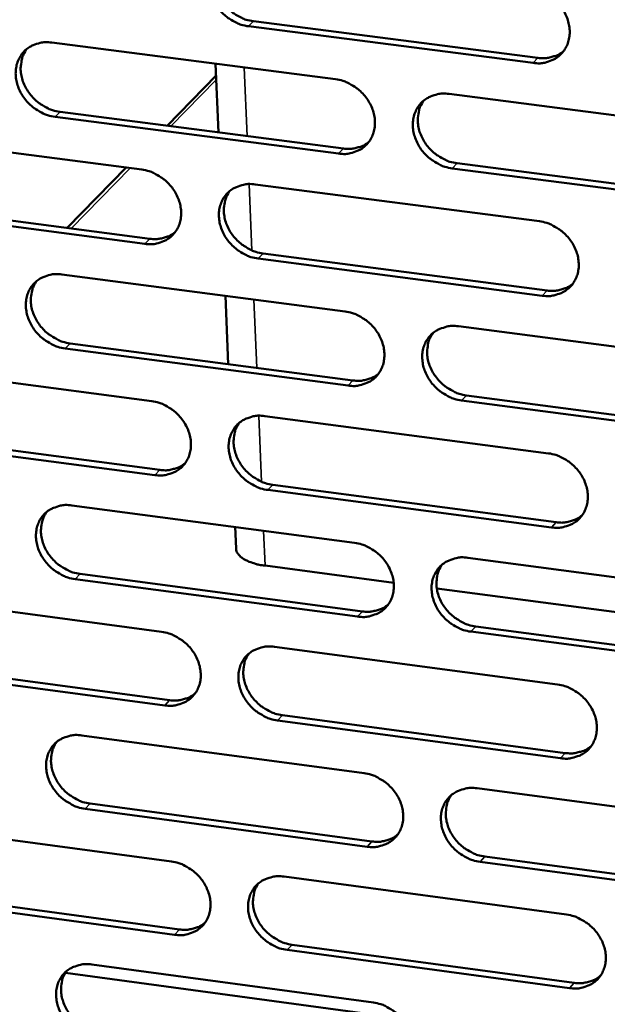
# Model space of a CAD drawing. Units: millimetres. Extents: x 65 to 5840, y 100 to 4100.
# Drawn here: x 4977 to 5006, y 3317 to 3366 of the extents above; entities that cross this region are included whole.
import ezdxf

# ---------------------------------------------------------------- set-up
doc = ezdxf.new("R2010")
doc.units = ezdxf.units.MM
doc.header["$LTSCALE"] = 20
doc.layers.add('Visible (ISO)', color=7, linetype='Continuous', lineweight=50)
doc.layers.add('Visible Narrow (ISO)', color=7, linetype='Continuous', lineweight=35)

msp = doc.modelspace()

# ---------------------------------------------------------------- linework, layer by layer
at = {"layer": 'Visible (ISO)'}
for p, q in [((4988.569, 3366.053), (5002.723, 3364.23)), ((5002.482, 3363.979), (4988.324, 3365.803)), ((4978.536, 3364.994), (4992.651, 3363.172)), ((4986.829, 3360.528), (4986.685, 3363.942)), ((4984.272, 3360.86), (4986.709, 3363.356)), ((4998.312, 3362.441), (5012.504, 3360.609)), ((4978.944, 3361.55), (4993.047, 3359.723)), ((4992.803, 3359.47), (4978.697, 3361.299)), ((4968.949, 3360.5), (4983.012, 3358.673)), ((4998.703, 3358.99), (5012.882, 3357.152)), ((4979.304, 3355.772), (4982.235, 3358.774)), ((5012.643, 3356.899), (4998.461, 3358.737)), ((4988.653, 3357.94), (5002.792, 3356.104)), ((4969.365, 3357.068), (4983.416, 3355.236)), ((4983.17, 3354.983), (4969.116, 3356.816)), ((5002.937, 3352.405), (4988.807, 3354.248)), ((4989.052, 3354.501), (5003.178, 3352.66)), ((4979.039, 3353.461), (4993.126, 3351.62)), ((4987.314, 3349.002), (4987.171, 3352.398)), ((4998.776, 3350.882), (5012.939, 3349.031)), ((4993.277, 3347.933), (4979.199, 3349.78)), ((4979.446, 3350.034), (4993.52, 3348.188)), ((4969.47, 3349.003), (4983.506, 3347.157)), ((4999.165, 3347.448), (5013.316, 3345.592)), ((5013.078, 3345.336), (4998.924, 3347.193)), ((4989.135, 3346.417), (5003.246, 3344.562)), ((4983.663, 3343.482), (4969.636, 3345.333)), ((4969.885, 3345.588), (4983.908, 3343.738)), ((4989.532, 3342.996), (5003.631, 3341.136)), ((5003.391, 3340.879), (4989.289, 3342.74)), ((4979.539, 3341.974), (4993.599, 3340.115)), ((4987.701, 3339.831), (4987.656, 3340.901)), ((4995.546, 3338.129), (4989.145, 3338.977)), ((4999.238, 3339.369), (5013.373, 3337.5)), ((4979.945, 3338.565), (4993.992, 3336.701)), ((4993.75, 3336.443), (4979.699, 3338.308)), ((4969.988, 3337.552), (4983.997, 3335.688)), ((5015.324, 3335.509), (4997.691, 3337.845)), ((5013.512, 3333.82), (4999.385, 3335.695)), ((4999.626, 3335.953), (5013.749, 3334.079)), ((4989.615, 3334.941), (5003.699, 3333.068)), ((4970.402, 3334.155), (4984.398, 3332.287)), ((4984.153, 3332.028), (4970.154, 3333.897)), ((5003.843, 3329.399), (4989.768, 3331.278)), ((4990.011, 3331.538), (5004.082, 3329.659)), ((4980.037, 3330.534), (4994.07, 3328.656)), ((4999.698, 3327.903), (5013.805, 3326.016)), ((4994.22, 3324.999), (4980.197, 3326.883)), ((4980.442, 3327.142), (4994.462, 3325.26)), ((4970.505, 3326.147), (4984.486, 3324.266)), ((5013.943, 3322.351), (4999.844, 3324.244)), ((5000.084, 3324.505), (5014.18, 3322.613)), ((4990.093, 3323.511), (5004.149, 3321.62)), ((4970.917, 3322.768), (4984.886, 3320.882)), ((4984.642, 3320.62), (4970.67, 3322.507)), ((5004.293, 3317.966), (4990.246, 3319.863)), ((4990.488, 3320.125), (5004.532, 3318.229)), ((4980.534, 3319.139), (4994.539, 3317.244)), ((4995.952, 3316.455), (4979.212, 3318.722))]:
    msp.add_line(p, q, dxfattribs=at)
at = {"layer": 'Visible (ISO)', "flags": 128}
for points in [[(4988.324, 3365.803, -0.034074), (4987.956, 3365.88, -0.054646), (4987.738, 3365.968, -0.014715), (4987.358, 3366.187, -0.033571), (4987.202, 3366.299, -0.032846), (4986.97, 3366.516, -0.032689), (4986.768, 3366.763, -0.034574), (4986.606, 3367.025, -0.033783), (4986.478, 3367.314, -0.038014), (4986.399, 3367.597, -0.036878), (4986.362, 3367.898, -0.042463), (4986.372, 3368.178, -0.041469), (4986.43, 3368.459, -0.046227), (4986.53, 3368.71, -0.045753), (4986.676, 3368.941, -0.047018), (4986.859, 3369.139, -0.04714), (4987.076, 3369.298, -0.044082), (4987.237, 3369.376, -0.021146), (4987.59, 3369.494, -0.063033), (4987.824, 3369.53, -0.043145), (4988.169, 3369.51)], [(4986.921, 3369.191, 0.042887), (4986.747, 3368.91, 0.066366), (4986.675, 3368.708, 0.02134), (4986.614, 3368.337, 0.042448), (4986.608, 3368.147, 0.036867), (4986.645, 3367.847, 0.038002), (4986.724, 3367.563, 0.033777), (4986.852, 3367.275, 0.034567), (4987.013, 3367.013, 0.032685), (4987.216, 3366.766, 0.032841), (4987.447, 3366.549, 0.033567), (4987.604, 3366.438, 0.014712), (4987.983, 3366.219, 0.05464), (4988.201, 3366.131, 0.034069), (4988.569, 3366.053)], [(5002.336, 3367.692, -0.034114), (5002.705, 3367.615, -0.054668), (5002.924, 3367.526, -0.014746), (5003.305, 3367.307, -0.033619), (5003.462, 3367.195, -0.032966), (5003.694, 3366.977, -0.032795), (5003.897, 3366.73, -0.034724), (5004.059, 3366.467, -0.033936), (5004.186, 3366.177, -0.038165), (5004.265, 3365.893, -0.037053), (5004.301, 3365.591, -0.042562), (5004.29, 3365.311, -0.041607), (5004.231, 3365.03, -0.046206), (5004.13, 3364.778, -0.045773), (5003.982, 3364.547, -0.046864), (5003.798, 3364.349, -0.047022), (5003.58, 3364.19, -0.04388), (5003.418, 3364.112, -0.021021), (5003.063, 3363.994, -0.062831), (5002.828, 3363.958, -0.042965), (5002.482, 3363.979)], [(4978.697, 3361.299, -0.034018), (4978.33, 3361.376, -0.054592), (4978.113, 3361.464, -0.014677), (4977.735, 3361.683, -0.03351), (4977.579, 3361.794, -0.032757), (4977.348, 3362.011, -0.032603), (4977.146, 3362.257, -0.034489), (4976.984, 3362.518, -0.033691), (4976.856, 3362.806, -0.037956), (4976.777, 3363.089, -0.036805), (4976.74, 3363.389, -0.042466), (4976.749, 3363.668, -0.041454), (4976.806, 3363.948, -0.046309), (4976.906, 3364.198, -0.045825), (4977.05, 3364.429, -0.047147), (4977.233, 3364.625, -0.047266), (4977.448, 3364.784, -0.044183), (4977.608, 3364.862, -0.021206), (4977.96, 3364.979, -0.063106), (4978.193, 3365.015, -0.043227), (4978.536, 3364.994)], [(4977.3, 3364.681, 0.042968), (4977.126, 3364.402, 0.066497), (4977.055, 3364.201, 0.021411), (4976.994, 3363.831, 0.042517), (4976.987, 3363.642, 0.03685), (4977.024, 3363.341, 0.038002), (4977.103, 3363.059, 0.033726), (4977.231, 3362.771, 0.034525), (4977.392, 3362.509, 0.032632), (4977.594, 3362.263, 0.032787), (4977.825, 3362.046, 0.033536), (4977.981, 3361.934, 0.014699), (4978.36, 3361.716, 0.054626), (4978.577, 3361.627, 0.034045), (4978.944, 3361.55)], [(5002.723, 3364.23, 0.033476), (5003.007, 3364.21, 0.051837), (5003.19, 3364.228, 0.013768), (5003.417, 3364.281, 0.014827), (5003.624, 3364.342, 0.055908), (5003.776, 3364.411, 0.034792), (5003.997, 3364.565)], [(4992.651, 3363.172, -0.034058), (4993.02, 3363.094, -0.054614), (4993.238, 3363.006, -0.014708), (4993.618, 3362.787, -0.033558), (4993.774, 3362.675, -0.032876), (4994.006, 3362.458, -0.032709), (4994.208, 3362.211, -0.034638), (4994.37, 3361.949, -0.033843), (4994.497, 3361.661, -0.038107), (4994.576, 3361.377, -0.036979), (4994.613, 3361.077, -0.042565), (4994.602, 3360.797, -0.041593), (4994.544, 3360.516, -0.046289), (4994.443, 3360.266, -0.045846), (4994.297, 3360.035, -0.046993), (4994.113, 3359.838, -0.047148), (4993.897, 3359.68, -0.04398), (4993.736, 3359.602, -0.021081), (4993.382, 3359.485, -0.062904), (4993.148, 3359.45, -0.043048), (4992.803, 3359.47)], [(4998.461, 3358.737, -0.034038), (4998.092, 3358.815, -0.054575), (4997.874, 3358.903, -0.014688), (4997.494, 3359.122, -0.033539), (4997.338, 3359.234, -0.032886), (4997.106, 3359.451, -0.032711), (4996.904, 3359.698, -0.034661), (4996.742, 3359.96, -0.033858), (4996.615, 3360.248, -0.038132), (4996.536, 3360.532, -0.036996), (4996.499, 3360.833, -0.042576), (4996.51, 3361.112, -0.041595), (4996.568, 3361.393, -0.046274), (4996.669, 3361.644, -0.045817), (4996.816, 3361.875, -0.046958), (4997, 3362.072, -0.047095), (4997.217, 3362.23, -0.04395), (4997.378, 3362.308, -0.021054), (4997.733, 3362.426, -0.06288), (4997.967, 3362.462, -0.043023), (4998.312, 3362.441)], [(4997.047, 3362.111, 0.04266), (4996.875, 3361.83, 0.066081), (4996.806, 3361.628, 0.021148), (4996.748, 3361.258, 0.042231), (4996.743, 3361.07, 0.036714), (4996.781, 3360.77, 0.037843), (4996.862, 3360.489, 0.03365), (4996.99, 3360.202, 0.034439), (4997.152, 3359.942, 0.032547), (4997.354, 3359.698, 0.032712), (4997.585, 3359.483, 0.033385), (4997.74, 3359.372, 0.014562), (4998.119, 3359.154, 0.054371), (4998.336, 3359.067, 0.033877), (4998.703, 3358.99)], [(4993.047, 3359.723, 0.033304), (4993.328, 3359.702, 0.051612), (4993.51, 3359.719, 0.013642), (4993.734, 3359.771, 0.014702), (4993.939, 3359.831, 0.055704), (4994.09, 3359.899, 0.034624), (4994.309, 3360.05)], [(4983.012, 3358.673, -0.034002), (4983.38, 3358.595, -0.05456), (4983.597, 3358.507, -0.01467), (4983.976, 3358.288, -0.033497), (4984.132, 3358.177, -0.032787), (4984.363, 3357.961, -0.032623), (4984.565, 3357.715, -0.034552), (4984.726, 3357.453, -0.033751), (4984.854, 3357.165, -0.038049), (4984.933, 3356.883, -0.036906), (4984.97, 3356.583, -0.042567), (4984.96, 3356.304, -0.041579), (4984.902, 3356.025, -0.046371), (4984.803, 3355.775, -0.045919), (4984.657, 3355.545, -0.047122), (4984.475, 3355.349, -0.047274), (4984.259, 3355.191, -0.044081), (4984.099, 3355.114, -0.021141), (4983.747, 3354.998, -0.062977), (4983.514, 3354.962, -0.04313), (4983.17, 3354.983)], [(4988.807, 3354.248, -0.033982), (4988.44, 3354.326, -0.054521), (4988.222, 3354.414, -0.01465), (4987.843, 3354.633, -0.033478), (4987.687, 3354.744, -0.032797), (4987.456, 3354.961, -0.032625), (4987.254, 3355.207, -0.034575), (4987.093, 3355.468, -0.033766), (4986.966, 3355.756, -0.038074), (4986.887, 3356.038, -0.036923), (4986.85, 3356.338, -0.042578), (4986.86, 3356.617, -0.041581), (4986.918, 3356.897, -0.046356), (4987.017, 3357.147, -0.04589), (4987.163, 3357.377, -0.047087), (4987.346, 3357.573, -0.047221), (4987.562, 3357.731, -0.044051), (4987.722, 3357.809, -0.021114), (4988.075, 3357.925, -0.062953), (4988.309, 3357.961, -0.043105), (4988.653, 3357.94)], [(4987.398, 3357.617, 0.042744), (4987.227, 3357.337, 0.066214), (4987.159, 3357.137, 0.02122), (4987.1, 3356.767, 0.042303), (4987.095, 3356.579, 0.036699), (4987.134, 3356.281, 0.037844), (4987.214, 3356, 0.033602), (4987.342, 3355.714, 0.0344), (4987.503, 3355.454, 0.032496), (4987.705, 3355.209, 0.03266), (4987.936, 3354.994, 0.033357), (4988.091, 3354.884, 0.014551), (4988.469, 3354.666, 0.05436), (4988.686, 3354.579, 0.033856), (4989.052, 3354.501)], [(5002.792, 3356.104, -0.034022), (5003.161, 3356.026, -0.054543), (5003.379, 3355.937, -0.01468), (5003.759, 3355.718, -0.033526), (5003.916, 3355.606, -0.032917), (5004.148, 3355.389, -0.032731), (5004.35, 3355.142, -0.034725), (5004.512, 3354.88, -0.033918), (5004.639, 3354.592, -0.038225), (5004.717, 3354.309, -0.037098), (5004.753, 3354.008, -0.042677), (5004.742, 3353.729, -0.041719), (5004.683, 3353.449, -0.046335), (5004.582, 3353.198, -0.045909), (5004.435, 3352.968, -0.046932), (5004.251, 3352.772, -0.047102), (5004.033, 3352.614, -0.043848), (5003.872, 3352.536, -0.020989), (5003.517, 3352.42, -0.062752), (5003.283, 3352.384, -0.042925), (5002.937, 3352.405)], [(4983.416, 3355.236, 0.033133), (4983.695, 3355.215, 0.051391), (4983.874, 3355.232, 0.013519), (4984.097, 3355.283, 0.014579), (4984.3, 3355.342, 0.055504), (4984.449, 3355.408, 0.034459), (4984.666, 3355.557)], [(4979.199, 3349.78, -0.033927), (4978.833, 3349.858, -0.054467), (4978.616, 3349.946, -0.014612), (4978.238, 3350.165, -0.033417), (4978.083, 3350.276, -0.032708), (4977.852, 3350.492, -0.03254), (4977.65, 3350.737, -0.034489), (4977.489, 3350.998, -0.033674), (4977.362, 3351.285, -0.038016), (4977.283, 3351.566, -0.03685), (4977.245, 3351.865, -0.04258), (4977.255, 3352.143, -0.041566), (4977.312, 3352.422, -0.046438), (4977.411, 3352.671, -0.045962), (4977.556, 3352.9, -0.047216), (4977.738, 3353.096, -0.047347), (4977.952, 3353.253, -0.044151), (4978.112, 3353.331, -0.021173), (4978.463, 3353.447, -0.063026), (4978.696, 3353.482, -0.043187), (4979.039, 3353.461)], [(4977.796, 3353.144, 0.042826), (4977.625, 3352.866, 0.066345), (4977.556, 3352.666, 0.021291), (4977.498, 3352.298, 0.042373), (4977.493, 3352.11, 0.036683), (4977.531, 3351.812, 0.037844), (4977.611, 3351.531, 0.033552), (4977.739, 3351.246, 0.034359), (4977.901, 3350.986, 0.032445), (4978.102, 3350.742, 0.032607), (4978.332, 3350.527, 0.033328), (4978.487, 3350.417, 0.014539), (4978.865, 3350.199, 0.054348), (4979.08, 3350.112, 0.033833), (4979.446, 3350.034)], [(5003.178, 3352.66, 0.033757), (5003.464, 3352.639, 0.052156), (5003.649, 3352.657, 0.013969), (5003.876, 3352.711, 0.01507), (5004.084, 3352.772, 0.056352), (5004.237, 3352.843, 0.035116), (5004.458, 3352.998)], [(4993.126, 3351.62, -0.033967), (4993.494, 3351.542, -0.05449), (4993.711, 3351.454, -0.014642), (4994.091, 3351.235, -0.033465), (4994.247, 3351.123, -0.032827), (4994.478, 3350.907, -0.032645), (4994.68, 3350.661, -0.034638), (4994.841, 3350.399, -0.033825), (4994.968, 3350.112, -0.038167), (4995.047, 3349.829, -0.037025), (4995.083, 3349.53, -0.04268), (4995.073, 3349.251, -0.041705), (4995.015, 3348.972, -0.046418), (4994.914, 3348.722, -0.045982), (4994.768, 3348.493, -0.047061), (4994.585, 3348.298, -0.047228), (4994.369, 3348.14, -0.043948), (4994.208, 3348.063, -0.021049), (4993.855, 3347.947, -0.062825), (4993.621, 3347.912, -0.043007), (4993.277, 3347.933)], [(4998.924, 3347.193, -0.033947), (4998.556, 3347.271, -0.05445), (4998.338, 3347.359, -0.014622), (4997.959, 3347.578, -0.033446), (4997.803, 3347.69, -0.032837), (4997.572, 3347.906, -0.032647), (4997.37, 3348.152, -0.034661), (4997.208, 3348.414, -0.03384), (4997.081, 3348.701, -0.038192), (4997.003, 3348.983, -0.037042), (4996.966, 3349.283, -0.042691), (4996.977, 3349.562, -0.041707), (4997.035, 3349.841, -0.046403), (4997.136, 3350.091, -0.045953), (4997.282, 3350.32, -0.047026), (4997.466, 3350.516, -0.047176), (4997.683, 3350.674, -0.043918), (4997.843, 3350.751, -0.021021), (4998.197, 3350.867, -0.062801), (4998.431, 3350.903, -0.042982), (4998.776, 3350.882)], [(4997.504, 3350.548, 0.042518), (4997.336, 3350.268, 0.06593), (4997.269, 3350.067, 0.02103), (4997.214, 3349.699, 0.042088), (4997.209, 3349.512, 0.036546), (4997.25, 3349.215, 0.037685), (4997.331, 3348.936, 0.033475), (4997.46, 3348.652, 0.034272), (4997.621, 3348.394, 0.032359), (4997.823, 3348.151, 0.032531), (4998.053, 3347.938, 0.033176), (4998.208, 3347.829, 0.014403), (4998.585, 3347.612, 0.054093), (4998.801, 3347.525, 0.033665), (4999.165, 3347.448)], [(4993.52, 3348.188, 0.033582), (4993.803, 3348.167, 0.051929), (4993.986, 3348.185, 0.013841), (4994.212, 3348.237, 0.014942), (4994.418, 3348.298, 0.056146), (4994.569, 3348.367, 0.034946), (4994.788, 3348.52)], [(4983.506, 3347.157, -0.033911), (4983.872, 3347.079, -0.054436), (4984.089, 3346.991, -0.014605), (4984.467, 3346.773, -0.033404), (4984.623, 3346.661, -0.032739), (4984.853, 3346.445, -0.03256), (4985.055, 3346.2, -0.034552), (4985.216, 3345.939, -0.033733), (4985.343, 3345.652, -0.038108), (4985.422, 3345.371, -0.036951), (4985.459, 3345.072, -0.042682), (4985.449, 3344.795, -0.041691), (4985.391, 3344.517, -0.0465), (4985.292, 3344.268, -0.046055), (4985.147, 3344.039, -0.047191), (4984.965, 3343.844, -0.047354), (4984.75, 3343.688, -0.044049), (4984.59, 3343.611, -0.021108), (4984.238, 3343.496, -0.062897), (4984.005, 3343.461, -0.043089), (4983.663, 3343.482)], [(4989.289, 3342.74, -0.033891), (4988.922, 3342.818, -0.054397), (4988.705, 3342.906, -0.014585), (4988.327, 3343.125, -0.033385), (4988.171, 3343.236, -0.032748), (4987.94, 3343.452, -0.032562), (4987.739, 3343.698, -0.034575), (4987.578, 3343.958, -0.033748), (4987.451, 3344.245, -0.038133), (4987.372, 3344.526, -0.036968), (4987.335, 3344.825, -0.042693), (4987.345, 3345.103, -0.041693), (4987.403, 3345.381, -0.046485), (4987.503, 3345.63, -0.046026), (4987.648, 3345.859, -0.047155), (4987.831, 3346.054, -0.047301), (4988.046, 3346.211, -0.044019), (4988.206, 3346.288, -0.021081), (4988.558, 3346.404, -0.062873), (4988.792, 3346.439, -0.043064), (4989.135, 3346.417)], [(4987.874, 3346.091, 0.042602), (4987.707, 3345.812, 0.066063), (4987.64, 3345.612, 0.021103), (4987.585, 3345.244, 0.04216), (4987.58, 3345.058, 0.036532), (4987.62, 3344.762, 0.037687), (4987.701, 3344.483, 0.033428), (4987.83, 3344.199, 0.034233), (4987.992, 3343.942, 0.03231), (4988.193, 3343.699, 0.032481), (4988.423, 3343.486, 0.033149), (4988.577, 3343.377, 0.014393), (4988.953, 3343.161, 0.054084), (4989.168, 3343.074, 0.033645), (4989.532, 3342.996)], [(5003.246, 3344.562, -0.033931), (5003.614, 3344.484, -0.054419), (5003.832, 3344.396, -0.014615), (5004.212, 3344.176, -0.033433), (5004.368, 3344.065, -0.032868), (5004.599, 3343.848, -0.032667), (5004.801, 3343.602, -0.034725), (5004.962, 3343.341, -0.0339), (5005.089, 3343.053, -0.038285), (5005.168, 3342.771, -0.037144), (5005.204, 3342.472, -0.042793), (5005.193, 3342.193, -0.041832), (5005.134, 3341.915, -0.046464), (5005.033, 3341.665, -0.046046), (5004.886, 3341.437, -0.046999), (5004.702, 3341.241, -0.047182), (5004.485, 3341.084, -0.043816), (5004.324, 3341.008, -0.020956), (5003.97, 3340.892, -0.062673), (5003.736, 3340.857, -0.042885), (5003.391, 3340.879)], [(4983.908, 3343.738, 0.03341), (4984.188, 3343.717, 0.051706), (4984.369, 3343.734, 0.013716), (4984.593, 3343.785, 0.014817), (4984.797, 3343.845, 0.055943), (4984.947, 3343.912, 0.034779), (4985.165, 3344.063)], [(4979.699, 3338.308, -0.033836), (4979.333, 3338.387, -0.054343), (4979.117, 3338.475, -0.014548), (4978.74, 3338.693, -0.033325), (4978.585, 3338.804, -0.03266), (4978.355, 3339.019, -0.032477), (4978.153, 3339.264, -0.03449), (4977.992, 3339.524, -0.033656), (4977.865, 3339.81, -0.038075), (4977.786, 3340.09, -0.036895), (4977.749, 3340.388, -0.042695), (4977.759, 3340.665, -0.041679), (4977.816, 3340.943, -0.046567), (4977.915, 3341.191, -0.046099), (4978.059, 3341.419, -0.047284), (4978.24, 3341.613, -0.047427), (4978.455, 3341.769, -0.044119), (4978.614, 3341.846, -0.021141), (4978.965, 3341.961, -0.062946), (4979.197, 3341.996, -0.043146), (4979.539, 3341.974)], [(4978.29, 3341.654, 0.042684), (4978.123, 3341.376, 0.066194), (4978.056, 3341.177, 0.021173), (4978.001, 3340.811, 0.042231), (4977.996, 3340.625, 0.036517), (4978.037, 3340.329, 0.037687), (4978.117, 3340.051, 0.03338), (4978.246, 3339.768, 0.034194), (4978.407, 3339.51, 0.03226), (4978.608, 3339.268, 0.032429), (4978.837, 3339.055, 0.033122), (4978.991, 3338.946, 0.014382), (4979.367, 3338.73, 0.054073), (4979.581, 3338.643, 0.033624), (4979.945, 3338.565)], [(5003.631, 3341.136, 0.034031), (5003.918, 3341.115, 0.052465), (5004.105, 3341.133, 0.014167), (5004.334, 3341.187, 0.01531), (5004.543, 3341.25, 0.056787), (5004.696, 3341.321, 0.035434), (5004.917, 3341.478)], [(4993.599, 3340.115, -0.033876), (4993.966, 3340.037, -0.054366), (4994.183, 3339.948, -0.014577), (4994.562, 3339.729, -0.033372), (4994.717, 3339.618, -0.032779), (4994.948, 3339.402, -0.032582), (4995.149, 3339.157, -0.034639), (4995.31, 3338.896, -0.033807), (4995.437, 3338.609, -0.038226), (4995.516, 3338.328, -0.03707), (4995.552, 3338.03, -0.042795), (4995.542, 3337.752, -0.041818), (4995.483, 3337.474, -0.046546), (4995.383, 3337.226, -0.046119), (4995.238, 3336.998, -0.047129), (4995.054, 3336.803, -0.047308), (4994.839, 3336.647, -0.043916), (4994.678, 3336.571, -0.021016), (4994.326, 3336.456, -0.062745), (4994.093, 3336.421, -0.042967), (4993.75, 3336.443)], [(4987.701, 3339.831, 0.050166), (4987.731, 3339.683, 0.082092), (4987.773, 3339.6, 0.02771), (4987.887, 3339.46, 0.046963), (4987.966, 3339.389, 0.026724), (4988.125, 3339.283, 0.031036), (4988.271, 3339.209, 0.018369), (4988.359, 3339.174, 0.005286), (4988.671, 3339.069, 0.0308), (4988.85, 3339.022, 0.019228), (4989.145, 3338.977)], [(4999.385, 3335.695, -0.033856), (4999.018, 3335.774, -0.054327), (4998.801, 3335.862, -0.014558), (4998.422, 3336.081, -0.033353), (4998.266, 3336.192, -0.032789), (4998.036, 3336.408, -0.032584), (4997.834, 3336.654, -0.034662), (4997.673, 3336.914, -0.033822), (4997.546, 3337.201, -0.038251), (4997.468, 3337.482, -0.037087), (4997.431, 3337.781, -0.042807), (4997.442, 3338.058, -0.04182), (4997.5, 3338.336, -0.046532), (4997.601, 3338.585, -0.04609), (4997.747, 3338.813, -0.047093), (4997.93, 3339.008, -0.047255), (4998.146, 3339.164, -0.043886), (4998.307, 3339.241, -0.020989), (4998.66, 3339.356, -0.062721), (4998.894, 3339.391, -0.042942), (4999.238, 3339.369)], [(4997.959, 3339.032, 0.042379), (4997.795, 3338.753, 0.065781), (4997.73, 3338.553, 0.020914), (4997.678, 3338.187, 0.041947), (4997.675, 3338.002, 0.03638), (4997.716, 3337.707, 0.037528), (4997.798, 3337.43, 0.033302), (4997.927, 3337.148, 0.034106), (4998.089, 3336.892, 0.032173), (4998.291, 3336.652, 0.032352), (4998.52, 3336.44, 0.03297), (4998.673, 3336.332, 0.014247), (4999.049, 3336.117, 0.053818), (4999.263, 3336.031, 0.033455), (4999.626, 3335.953)], [(4993.992, 3336.701, 0.033855), (4994.276, 3336.679, 0.052237), (4994.461, 3336.697, 0.014037), (4994.688, 3336.75, 0.01518), (4994.895, 3336.811, 0.05658), (4995.047, 3336.881, 0.035262), (4995.266, 3337.036)], [(4983.997, 3335.688, -0.033821), (4984.363, 3335.61, -0.054312), (4984.579, 3335.522, -0.01454), (4984.957, 3335.303, -0.033312), (4985.112, 3335.192, -0.03269), (4985.342, 3334.977, -0.032497), (4985.543, 3334.732, -0.034553), (4985.704, 3334.472, -0.033715), (4985.831, 3334.186, -0.038168), (4985.909, 3333.906, -0.036996), (4985.946, 3333.608, -0.042797), (4985.936, 3333.332, -0.041804), (4985.879, 3333.055, -0.046629), (4985.779, 3332.807, -0.046192), (4985.635, 3332.58, -0.047258), (4985.452, 3332.386, -0.047434), (4985.238, 3332.231, -0.044016), (4985.078, 3332.155, -0.021075), (4984.728, 3332.041, -0.062817), (4984.495, 3332.006, -0.043048), (4984.153, 3332.028)], [(4989.768, 3331.278, -0.033801), (4989.402, 3331.357, -0.054273), (4989.186, 3331.445, -0.01452), (4988.808, 3331.664, -0.033293), (4988.653, 3331.775, -0.0327), (4988.423, 3331.99, -0.032499), (4988.221, 3332.235, -0.034576), (4988.061, 3332.495, -0.03373), (4987.934, 3332.781, -0.038193), (4987.855, 3333.061, -0.037013), (4987.818, 3333.359, -0.042809), (4987.829, 3333.635, -0.041806), (4987.886, 3333.912, -0.046614), (4987.986, 3334.16, -0.046163), (4988.131, 3334.388, -0.047222), (4988.313, 3334.582, -0.047381), (4988.528, 3334.738, -0.043986), (4988.688, 3334.814, -0.021048), (4989.04, 3334.928, -0.062793), (4989.273, 3334.963, -0.043023), (4989.615, 3334.941)], [(4988.348, 3334.611, 0.042463), (4988.184, 3334.333, 0.065914), (4988.119, 3334.134, 0.020986), (4988.067, 3333.769, 0.042019), (4988.064, 3333.584, 0.036367), (4988.105, 3333.289, 0.037531), (4988.187, 3333.013, 0.033256), (4988.316, 3332.731, 0.034069), (4988.478, 3332.476, 0.032125), (4988.679, 3332.236, 0.032303), (4988.907, 3332.025, 0.032944), (4989.06, 3331.917, 0.014238), (4989.435, 3331.701, 0.05381), (4989.649, 3331.615, 0.033437), (4990.011, 3331.538)], [(5003.699, 3333.068, -0.03384), (5004.066, 3332.989, -0.054295), (5004.284, 3332.9, -0.01455), (5004.663, 3332.681, -0.03334), (5004.818, 3332.57, -0.032819), (5005.049, 3332.354, -0.032604), (5005.251, 3332.109, -0.034726), (5005.411, 3331.848, -0.033882), (5005.538, 3331.561, -0.038345), (5005.616, 3331.281, -0.037189), (5005.652, 3330.982, -0.042908), (5005.641, 3330.705, -0.041945), (5005.582, 3330.428, -0.046592), (5005.481, 3330.179, -0.046182), (5005.335, 3329.952, -0.047066), (5005.151, 3329.758, -0.047261), (5004.935, 3329.602, -0.043783), (5004.774, 3329.526, -0.020924), (5004.421, 3329.411, -0.062593), (5004.187, 3329.377, -0.042844), (5003.843, 3329.399)], [(4984.398, 3332.287, 0.03368), (4984.68, 3332.265, 0.052012), (4984.862, 3332.282, 0.01391), (4985.087, 3332.334, 0.015053), (4985.292, 3332.394, 0.056374), (4985.443, 3332.463, 0.035092), (4985.66, 3332.615)], [(4980.197, 3326.883, -0.033746), (4979.831, 3326.961, -0.05422), (4979.616, 3327.049, -0.014483), (4979.239, 3327.268, -0.033233), (4979.085, 3327.378, -0.032612), (4978.855, 3327.593, -0.032414), (4978.654, 3327.837, -0.03449), (4978.494, 3328.096, -0.033638), (4978.367, 3328.382, -0.038134), (4978.288, 3328.661, -0.03694), (4978.251, 3328.958, -0.04281), (4978.26, 3329.233, -0.041791), (4978.317, 3329.51, -0.046696), (4978.416, 3329.756, -0.046236), (4978.56, 3329.983, -0.047352), (4978.741, 3330.177, -0.047507), (4978.955, 3330.332, -0.044086), (4979.115, 3330.408, -0.021107), (4979.464, 3330.522, -0.062865), (4979.697, 3330.556, -0.043105), (4980.037, 3330.534)], [(4978.782, 3330.211, 0.042545), (4978.618, 3329.933, 0.066045), (4978.553, 3329.735, 0.021057), (4978.501, 3329.371, 0.042089), (4978.498, 3329.187, 0.036352), (4978.54, 3328.893, 0.037532), (4978.621, 3328.617, 0.033209), (4978.75, 3328.336, 0.034031), (4978.911, 3328.081, 0.032077), (4979.112, 3327.841, 0.032253), (4979.34, 3327.629, 0.032918), (4979.493, 3327.522, 0.014228), (4979.867, 3327.306, 0.053801), (4980.08, 3327.22, 0.033417), (4980.442, 3327.142)], [(5004.082, 3329.659, 0.034299), (5004.371, 3329.637, 0.052765), (5004.559, 3329.656, 0.014361), (5004.789, 3329.71, 0.015547), (5004.999, 3329.773, 0.057215), (5005.153, 3329.846, 0.035746), (5005.374, 3330.004)], [(4994.07, 3328.656, -0.033786), (4994.436, 3328.578, -0.054242), (4994.653, 3328.489, -0.014513), (4995.031, 3328.27, -0.03328), (4995.186, 3328.159, -0.03273), (4995.416, 3327.944, -0.032519), (4995.617, 3327.699, -0.034639), (4995.778, 3327.44, -0.033789), (4995.904, 3327.153, -0.038286), (4995.983, 3326.874, -0.037115), (4996.019, 3326.576, -0.04291), (4996.009, 3326.3, -0.041931), (4995.95, 3326.023, -0.046675), (4995.85, 3325.776, -0.046255), (4995.705, 3325.549, -0.047196), (4995.522, 3325.356, -0.047387), (4995.307, 3325.2, -0.043883), (4995.147, 3325.125, -0.020983), (4994.795, 3325.011, -0.062665), (4994.562, 3324.977, -0.042925), (4994.22, 3324.999)], [(4999.844, 3324.244, -0.033766), (4999.478, 3324.323, -0.054203), (4999.261, 3324.411, -0.014493), (4998.883, 3324.63, -0.033261), (4998.728, 3324.741, -0.03274), (4998.498, 3324.957, -0.032521), (4998.296, 3325.202, -0.034662), (4998.136, 3325.461, -0.033804), (4998.009, 3325.747, -0.038311), (4997.931, 3326.027, -0.037132), (4997.895, 3326.325, -0.042922), (4997.905, 3326.601, -0.041933), (4997.964, 3326.878, -0.04666), (4998.064, 3327.125, -0.046226), (4998.209, 3327.352, -0.04716), (4998.393, 3327.546, -0.047334), (4998.608, 3327.701, -0.043853), (4998.769, 3327.777, -0.020956), (4999.121, 3327.891, -0.062641), (4999.354, 3327.926, -0.042901), (4999.698, 3327.903)], [(4998.413, 3327.563, 0.042241), (4998.252, 3327.284, 0.065634), (4998.189, 3327.086, 0.0208), (4998.14, 3326.721, 0.041807), (4998.138, 3326.538, 0.036215), (4998.181, 3326.245, 0.037373), (4998.264, 3325.97, 0.03313), (4998.393, 3325.691, 0.033942), (4998.555, 3325.437, 0.031989), (4998.756, 3325.199, 0.032175), (4998.984, 3324.989, 0.032766), (4999.136, 3324.882, 0.014093), (4999.511, 3324.668, 0.053546), (4999.724, 3324.582, 0.033249), (5000.084, 3324.505)], [(4994.462, 3325.26, 0.034121), (4994.747, 3325.238, 0.052536), (4994.933, 3325.256, 0.01423), (4995.162, 3325.309, 0.015415), (4995.369, 3325.371, 0.057005), (4995.522, 3325.442, 0.035572), (4995.742, 3325.598)], [(4984.486, 3324.266, -0.033731), (4984.851, 3324.187, -0.054189), (4985.067, 3324.099, -0.014476), (4985.444, 3323.88, -0.03322), (4985.599, 3323.77, -0.032642), (4985.828, 3323.555, -0.032434), (4986.029, 3323.31, -0.034553), (4986.189, 3323.052, -0.033697), (4986.316, 3322.766, -0.038227), (4986.395, 3322.487, -0.037041), (4986.431, 3322.191, -0.042912), (4986.422, 3321.915, -0.041916), (4986.364, 3321.64, -0.046758), (4986.265, 3321.393, -0.046329), (4986.12, 3321.167, -0.047325), (4985.938, 3320.974, -0.047513), (4985.724, 3320.82, -0.043982), (4985.565, 3320.744, -0.021042), (4985.215, 3320.631, -0.062736), (4984.983, 3320.597, -0.043007), (4984.642, 3320.62)], [(4990.246, 3319.863, -0.033711), (4989.88, 3319.942, -0.05415), (4989.664, 3320.03, -0.014456), (4989.287, 3320.249, -0.033201), (4989.133, 3320.36, -0.032652), (4988.903, 3320.574, -0.032436), (4988.702, 3320.819, -0.034576), (4988.542, 3321.078, -0.033712), (4988.415, 3321.363, -0.038252), (4988.337, 3321.642, -0.037058), (4988.3, 3321.939, -0.042924), (4988.31, 3322.214, -0.041918), (4988.368, 3322.49, -0.046743), (4988.467, 3322.736, -0.0463), (4988.612, 3322.963, -0.04729), (4988.794, 3323.156, -0.04746), (4989.008, 3323.311, -0.043953), (4989.168, 3323.386, -0.021015), (4989.519, 3323.5, -0.062713), (4989.752, 3323.534, -0.042982), (4990.093, 3323.511)], [(4988.821, 3323.178, 0.042325), (4988.66, 3322.9, 0.065767), (4988.597, 3322.703, 0.020872), (4988.547, 3322.339, 0.041879), (4988.545, 3322.156, 0.036203), (4988.588, 3321.863, 0.037377), (4988.671, 3321.589, 0.033085), (4988.8, 3321.31, 0.033906), (4988.962, 3321.057, 0.031943), (4989.162, 3320.819, 0.032128), (4989.39, 3320.609, 0.032742), (4989.542, 3320.502, 0.014085), (4989.916, 3320.288, 0.053539), (4990.128, 3320.202, 0.033231), (4990.488, 3320.125)], [(5004.149, 3321.62, -0.03375), (5004.516, 3321.541, -0.054172), (5004.733, 3321.452, -0.014486), (5005.112, 3321.233, -0.033248), (5005.267, 3321.122, -0.03277), (5005.497, 3320.907, -0.03254), (5005.698, 3320.661, -0.034726), (5005.858, 3320.402, -0.033864), (5005.985, 3320.116, -0.038405), (5006.063, 3319.836, -0.037235), (5006.099, 3319.539, -0.043024), (5006.088, 3319.263, -0.042058), (5006.029, 3318.987, -0.046721), (5005.928, 3318.74, -0.046318), (5005.782, 3318.514, -0.047132), (5005.598, 3318.32, -0.047339), (5005.383, 3318.166, -0.04375), (5005.222, 3318.09, -0.020891), (5004.87, 3317.977, -0.062513), (5004.636, 3317.943, -0.042803), (5004.293, 3317.966)], [(4984.886, 3320.882, 0.033945), (4985.169, 3320.859, 0.05231), (4985.353, 3320.877, 0.014101), (4985.579, 3320.929, 0.015285), (4985.785, 3320.989, 0.056798), (4985.936, 3321.059, 0.0354), (4986.154, 3321.212)], [(4980.692, 3315.503, -0.033657), (4980.328, 3315.582, -0.054097), (4980.113, 3315.67, -0.014419), (4979.737, 3315.888, -0.033141), (4979.582, 3315.999, -0.032564), (4979.353, 3316.213, -0.032352), (4979.153, 3316.457, -0.03449), (4978.993, 3316.715, -0.03362), (4978.866, 3316.999, -0.038193), (4978.788, 3317.277, -0.036984), (4978.75, 3317.573, -0.042925), (4978.76, 3317.847, -0.041903), (4978.817, 3318.123, -0.046825), (4978.915, 3318.368, -0.046373), (4979.059, 3318.594, -0.047419), (4979.24, 3318.786, -0.047586), (4979.454, 3318.94, -0.044052), (4979.613, 3319.016, -0.021074), (4979.962, 3319.128, -0.062785), (4980.194, 3319.162, -0.043063), (4980.534, 3319.139)], [(4979.273, 3318.813, 0.042407), (4979.112, 3318.537, 0.065898), (4979.049, 3318.34, 0.020943), (4979, 3317.977, 0.04195), (4978.998, 3317.794, 0.036188), (4979.041, 3317.502, 0.037378), (4979.123, 3317.229, 0.033039), (4979.252, 3316.95, 0.033869), (4979.413, 3316.697, 0.031896), (4979.614, 3316.459, 0.032079), (4979.841, 3316.25, 0.032717), (4979.993, 3316.143, 0.014076), (4980.366, 3315.929, 0.053532), (4980.577, 3315.843, 0.033213), (4980.937, 3315.765)], [(5004.532, 3318.229, 0.034561), (5004.822, 3318.206, 0.053057), (5005.011, 3318.225, 0.014552), (5005.243, 3318.28, 0.015781), (5005.453, 3318.344, 0.057635), (5005.608, 3318.417, 0.036053), (5005.829, 3318.577)], [(4994.539, 3317.244, -0.033696), (4994.904, 3317.165, -0.054119), (4995.12, 3317.076, -0.014449), (4995.498, 3316.858, -0.033188), (4995.653, 3316.747, -0.032682), (4995.882, 3316.532, -0.032456), (4996.083, 3316.288, -0.034639), (4996.243, 3316.029, -0.033771), (4996.37, 3315.744, -0.038346), (4996.448, 3315.465, -0.03716), (4996.484, 3315.169, -0.043026), (4996.474, 3314.894, -0.042044), (4996.416, 3314.618, -0.046804), (4996.316, 3314.372, -0.046392), (4996.171, 3314.147, -0.047262), (4995.988, 3313.954, -0.047465), (4995.773, 3313.8, -0.043849), (4995.614, 3313.725, -0.02095), (4995.262, 3313.612, -0.062584), (4995.03, 3313.579, -0.042884), (4994.688, 3313.602)]]:
    msp.add_lwpolyline(points, format="xyb", dxfattribs=at)
at = {"layer": 'Visible Narrow (ISO)'}
for p, q in [((4988.324, 3365.803), (4988.569, 3366.053)), ((5002.482, 3363.979), (5002.723, 3364.23)), ((4988.25, 3360.344), (4988.107, 3363.759)), ((4984.465, 3360.835), (4986.718, 3363.143)), ((4978.697, 3361.299), (4978.944, 3361.55)), ((4992.803, 3359.47), (4993.047, 3359.723)), ((4998.461, 3358.737), (4998.703, 3358.99)), ((4979.498, 3355.747), (4982.428, 3358.749)), ((4988.488, 3354.658), (4988.35, 3357.956)), ((4983.17, 3354.983), (4983.416, 3355.236)), ((4988.807, 3354.248), (4989.052, 3354.501)), ((5002.937, 3352.405), (5003.178, 3352.66)), ((4988.732, 3348.816), (4988.59, 3352.213)), ((4979.199, 3349.78), (4979.446, 3350.034)), ((4993.277, 3347.933), (4993.52, 3348.188)), ((4998.924, 3347.193), (4999.165, 3347.448)), ((4988.97, 3343.153), (4988.832, 3346.433)), ((4983.663, 3343.482), (4983.908, 3343.738)), ((4989.289, 3342.74), (4989.532, 3342.996)), ((5003.391, 3340.879), (5003.631, 3341.136)), ((4989.145, 3338.977), (4989.072, 3340.714)), ((4979.699, 3338.308), (4979.945, 3338.565)), ((4993.75, 3336.443), (4993.992, 3336.701)), ((4999.385, 3335.695), (4999.626, 3335.953)), ((4984.153, 3332.028), (4984.398, 3332.287)), ((4989.768, 3331.278), (4990.011, 3331.538)), ((5003.843, 3329.399), (5004.082, 3329.659)), ((4980.197, 3326.883), (4980.442, 3327.142)), ((4994.22, 3324.999), (4994.462, 3325.26)), ((4999.844, 3324.244), (5000.084, 3324.505)), ((4984.642, 3320.62), (4984.886, 3320.882)), ((4990.246, 3319.863), (4990.488, 3320.125)), ((5004.293, 3317.966), (5004.532, 3318.229))]:
    msp.add_line(p, q, dxfattribs=at)

doc.saveas('drawing.dxf')
